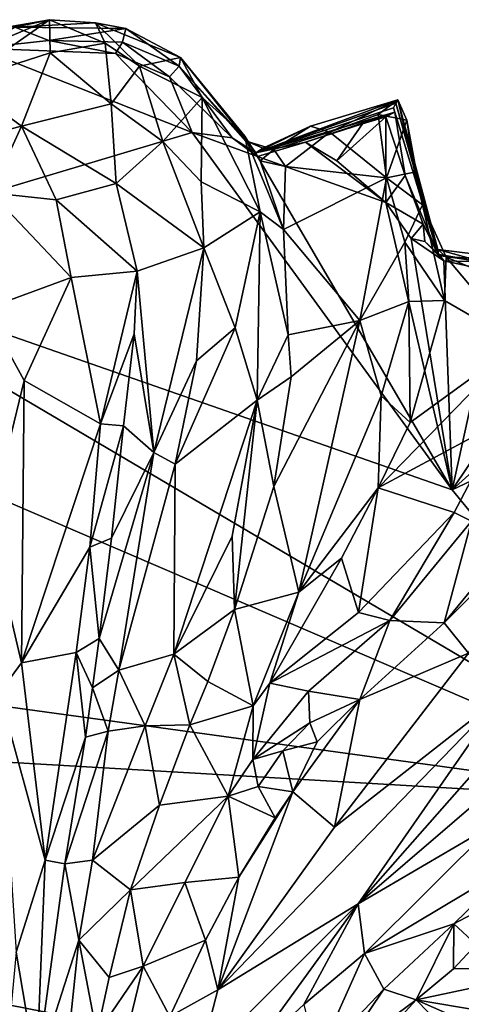
# Model space of a CAD drawing. Units: metres. Extents: x 15 to 39.1, y -14.3 to 9.7.
# Drawn here: x 27 to 28.2, y 7.1 to 9.7 of the extents above; entities that cross this region are included whole.
import ezdxf

# ---------------------------------------------------------------- set-up
doc = ezdxf.new("R2010")
doc.units = ezdxf.units.M

msp = doc.modelspace()

# ---------------------------------------------------------------- linework, layer by layer
at = {"layer": '1'}
for points in [[(26.908, 9.6785, -0.6004), (26.7937, 9.5928, -0.4587), (27.0628, 9.7056, -0.5913)], [(26.7937, 9.5928, -0.4587), (26.8287, 9.5418, -0.3307), (27.0628, 9.7056, -0.5913)], [(27.0628, 9.7056, -0.5913), (26.8287, 9.5418, -0.3307), (27.0652, 9.618, -0.3986)], [(26.9712, 9.6861, -1.0811), (26.908, 9.6785, -0.6004), (27.0628, 9.7056, -0.5913)], [(26.9712, 9.6861, -1.0811), (27.0628, 9.7056, -0.5913), (27.1848, 9.6972, -0.6145)], [(27.0628, 9.7056, -0.5913), (27.0652, 9.618, -0.3986), (27.2109, 9.6434, -0.4748)], [(27.0628, 9.7056, -0.5913), (27.2109, 9.6434, -0.4748), (27.1848, 9.6972, -0.6145)], [(26.8735, 9.63, -1.7183), (26.9712, 9.6861, -1.0811), (27.0617, 9.6505, -1.7143)], [(27.2655, 9.6825, -0.674), (26.9712, 9.6861, -1.0811), (27.1848, 9.6972, -0.6145)], [(27.0617, 9.6505, -1.7143), (26.9712, 9.6861, -1.0811), (27.2655, 9.6825, -0.674)], [(27.0617, 9.6505, -1.7143), (27.2655, 9.6825, -0.674), (27.2573, 9.6462, -1.3016)], [(27.1848, 9.6972, -0.6145), (27.2109, 9.6434, -0.4748), (27.302, 9.5818, -0.4228)], [(27.1848, 9.6972, -0.6145), (27.302, 9.5818, -0.4228), (27.4105, 9.6054, -0.6059)], [(27.2655, 9.6825, -0.674), (27.1848, 9.6972, -0.6145), (27.4105, 9.6054, -0.6059)], [(27.2573, 9.6462, -1.3016), (27.2655, 9.6825, -0.674), (27.4077, 9.5825, -1.0388)], [(27.4077, 9.5825, -1.0388), (27.2655, 9.6825, -0.674), (27.4105, 9.6054, -0.6059)], [(26.8735, 9.63, -1.7183), (27.0617, 9.6505, -1.7143), (27.238, 9.6161, -1.717)], [(27.238, 9.6161, -1.717), (27.0617, 9.6505, -1.7143), (27.2573, 9.6462, -1.3016)], [(26.349, 9.0796, -1.7105), (26.8735, 9.63, -1.7183), (27.4416, 9.4061, -1.7241)], [(26.8735, 9.63, -1.7183), (27.238, 9.6161, -1.717), (27.4416, 9.4061, -1.7241)], [(27.2109, 9.6434, -0.4748), (27.0652, 9.618, -0.3986), (27.2268, 9.482, -0.2794)], [(27.2109, 9.6434, -0.4748), (27.2268, 9.482, -0.2794), (27.302, 9.5818, -0.4228)], [(27.238, 9.6161, -1.717), (27.2573, 9.6462, -1.3016), (27.3818, 9.5541, -1.714)], [(27.3818, 9.5541, -1.714), (27.2573, 9.6462, -1.3016), (27.4077, 9.5825, -1.0388)], [(26.8287, 9.5418, -0.3307), (26.989, 9.4226, -0.1827), (27.0652, 9.618, -0.3986)], [(27.0652, 9.618, -0.3986), (26.989, 9.4226, -0.1827), (27.2268, 9.482, -0.2794)], [(27.238, 9.6161, -1.717), (27.3818, 9.5541, -1.714), (27.4416, 9.4061, -1.7241)], [(27.4105, 9.6054, -0.6059), (27.302, 9.5818, -0.4228), (27.4683, 9.4991, -0.4851)], [(27.4077, 9.5825, -1.0388), (27.4105, 9.6054, -0.6059), (27.5892, 9.3818, -0.8385)], [(27.4105, 9.6054, -0.6059), (27.4683, 9.4991, -0.4851), (27.582, 9.3966, -0.5815)], [(27.5892, 9.3818, -0.8385), (27.4105, 9.6054, -0.6059), (27.582, 9.3966, -0.5815)], [(27.2268, 9.482, -0.2794), (27.364, 9.3822, -0.2694), (27.302, 9.5818, -0.4228)], [(27.302, 9.5818, -0.4228), (27.364, 9.3822, -0.2694), (27.4683, 9.4991, -0.4851)], [(27.3818, 9.5541, -1.714), (27.4077, 9.5825, -1.0388), (27.5483, 9.3915, -1.7129)], [(27.5483, 9.3915, -1.7129), (27.4077, 9.5825, -1.0388), (27.6105, 9.3521, -1.3437)], [(27.4077, 9.5825, -1.0388), (27.5892, 9.3818, -0.8385), (27.6105, 9.3521, -1.3437)], [(27.4416, 9.4061, -1.7241), (27.3818, 9.5541, -1.714), (27.5483, 9.3915, -1.7129)], [(26.8287, 9.5418, -0.3307), (26.7062, 9.3505, -0.2008), (26.989, 9.4226, -0.1827)], [(27.364, 9.3822, -0.2694), (27.4656, 9.2747, -0.2805), (27.4683, 9.4991, -0.4851)], [(27.4683, 9.4991, -0.4851), (27.4656, 9.2747, -0.2805), (27.6222, 9.1951, -0.4537)], [(27.4683, 9.4991, -0.4851), (27.6222, 9.1951, -0.4537), (27.582, 9.3966, -0.5815)], [(27.6105, 9.3521, -1.3437), (27.9879, 9.493, -0.9728), (27.9827, 9.484, -1.1294)], [(27.6105, 9.3521, -1.3437), (27.7562, 9.4226, -0.8549), (27.9879, 9.493, -0.9728)], [(27.7562, 9.4226, -0.8549), (27.8071, 9.4069, -0.7524), (27.9879, 9.493, -0.9728)], [(27.9879, 9.493, -0.9728), (27.8071, 9.4069, -0.7524), (27.9355, 9.4538, -0.7624)], [(27.9879, 9.493, -0.9728), (27.9355, 9.4538, -0.7624), (28.0119, 9.439, -0.7573)], [(28.0941, 9.0949, -0.8132), (27.9827, 9.484, -1.1294), (27.9879, 9.493, -0.9728)], [(27.9879, 9.493, -0.9728), (28.0534, 9.214, -0.6682), (28.0941, 9.0949, -0.8132)], [(28.0119, 9.439, -0.7573), (28.0534, 9.214, -0.6682), (27.9879, 9.493, -0.9728)], [(26.989, 9.4226, -0.1827), (27.2404, 9.2708, -0.1293), (27.2268, 9.482, -0.2794)], [(27.2268, 9.482, -0.2794), (27.2404, 9.2708, -0.1293), (27.364, 9.3822, -0.2694)], [(27.9762, 9.4717, -1.2776), (27.6105, 9.3521, -1.3437), (27.9827, 9.484, -1.1294)], [(27.6105, 9.3521, -1.3437), (27.9762, 9.4717, -1.2776), (27.9796, 9.4601, -1.4219)], [(28.0957, 9.0797, -1.3389), (27.9762, 9.4717, -1.2776), (27.9827, 9.484, -1.1294)], [(28.0957, 9.0797, -1.3389), (27.9796, 9.4601, -1.4219), (27.9762, 9.4717, -1.2776)], [(27.9827, 9.484, -1.1294), (28.0941, 9.0949, -0.8132), (28.0957, 9.0797, -1.3389)], [(27.7431, 9.3807, -1.6977), (27.6105, 9.3521, -1.3437), (27.9796, 9.4601, -1.4219)], [(27.9796, 9.4601, -1.4219), (27.8945, 9.4291, -1.6513), (27.7431, 9.3807, -1.6977)], [(27.9355, 9.4538, -0.7624), (27.8071, 9.4069, -0.7524), (27.958, 9.2858, -0.6361)], [(27.8945, 9.4291, -1.6513), (27.9561, 9.4475, -1.6556), (27.8262, 9.3311, -1.7216)], [(27.8262, 9.3311, -1.7216), (27.9561, 9.4475, -1.6556), (27.9562, 9.2201, -1.7278)], [(27.9796, 9.4601, -1.4219), (27.9561, 9.4475, -1.6556), (27.8945, 9.4291, -1.6513)], [(27.9355, 9.4538, -0.7624), (27.958, 9.2858, -0.6361), (28.0119, 9.439, -0.7573)], [(28.0073, 9.2922, -1.5708), (27.9561, 9.4475, -1.6556), (27.9796, 9.4601, -1.4219)], [(27.9561, 9.4475, -1.6556), (28.0073, 9.2922, -1.5708), (27.9562, 9.2201, -1.7278)], [(28.0073, 9.2922, -1.5708), (27.9796, 9.4601, -1.4219), (28.0957, 9.0797, -1.3389)], [(26.989, 9.4226, -0.1827), (26.7062, 9.3505, -0.2008), (26.9075, 9.2454, -0.0759)], [(26.9075, 9.2454, -0.0759), (27.0812, 9.2274, -0.0663), (26.989, 9.4226, -0.1827)], [(26.989, 9.4226, -0.1827), (27.0812, 9.2274, -0.0663), (27.2404, 9.2708, -0.1293)], [(27.6292, 9.364, -0.9682), (27.7562, 9.4226, -0.8549), (27.6105, 9.3521, -1.3437)], [(27.6292, 9.364, -0.9682), (27.6585, 9.361, -0.7834), (27.7562, 9.4226, -0.8549)], [(27.7562, 9.4226, -0.8549), (27.6585, 9.361, -0.7834), (27.8071, 9.4069, -0.7524)], [(27.7431, 9.3807, -1.6977), (27.8945, 9.4291, -1.6513), (27.8262, 9.3311, -1.7216)], [(28.0119, 9.439, -0.7573), (27.958, 9.2858, -0.6361), (28.0318, 9.3009, -0.6688)], [(28.0119, 9.439, -0.7573), (28.0318, 9.3009, -0.6688), (28.0534, 9.214, -0.6682)], [(26.349, 9.0796, -1.7105), (27.4416, 9.4061, -1.7241), (28.1321, 8.4573, -1.7133)], [(27.4416, 9.4061, -1.7241), (27.5483, 9.3915, -1.7129), (27.6154, 9.342, -1.719)], [(28.1321, 8.4573, -1.7133), (27.4416, 9.4061, -1.7241), (27.6154, 9.342, -1.719)], [(27.5483, 9.3915, -1.7129), (27.6105, 9.3521, -1.3437), (27.6154, 9.342, -1.719)], [(27.5892, 9.3818, -0.8385), (27.582, 9.3966, -0.5815), (27.6227, 9.3311, -0.7339)], [(27.6848, 9.1481, -0.6484), (27.582, 9.3966, -0.5815), (27.6222, 9.1951, -0.4537)], [(27.6848, 9.1481, -0.6484), (27.6227, 9.3311, -0.7339), (27.582, 9.3966, -0.5815)], [(27.6585, 9.361, -0.7834), (27.6893, 9.3161, -0.7217), (27.8071, 9.4069, -0.7524)], [(27.6893, 9.3161, -0.7217), (27.958, 9.2858, -0.6361), (27.8071, 9.4069, -0.7524)], [(27.2404, 9.2708, -0.1293), (27.4731, 9.0997, -0.1746), (27.364, 9.3822, -0.2694)], [(27.364, 9.3822, -0.2694), (27.4731, 9.0997, -0.1746), (27.4656, 9.2747, -0.2805)], [(27.6105, 9.3521, -1.3437), (27.5892, 9.3818, -0.8385), (27.6292, 9.364, -0.9682)], [(27.5892, 9.3818, -0.8385), (27.6227, 9.3311, -0.7339), (27.6585, 9.361, -0.7834)], [(27.6292, 9.364, -0.9682), (27.5892, 9.3818, -0.8385), (27.6585, 9.361, -0.7834)], [(27.6154, 9.342, -1.719), (27.6105, 9.3521, -1.3437), (27.7431, 9.3807, -1.6977)], [(27.6154, 9.342, -1.719), (27.7431, 9.3807, -1.6977), (27.9562, 9.2201, -1.7278)], [(27.9562, 9.2201, -1.7278), (27.7431, 9.3807, -1.6977), (27.8262, 9.3311, -1.7216)], [(28.1321, 8.4573, -1.7133), (27.6154, 9.342, -1.719), (27.9562, 9.2201, -1.7278)], [(27.6585, 9.361, -0.7834), (27.6227, 9.3311, -0.7339), (27.6893, 9.3161, -0.7217)], [(27.6227, 9.3311, -0.7339), (27.6848, 9.1481, -0.6484), (27.6893, 9.3161, -0.7217)], [(27.6893, 9.3161, -0.7217), (27.6848, 9.1481, -0.6484), (27.958, 9.2858, -0.6361)], [(27.6848, 9.1481, -0.6484), (27.8873, 8.9066, -0.5106), (27.958, 9.2858, -0.6361)], [(27.958, 9.2858, -0.6361), (27.8873, 8.9066, -0.5106), (28.0067, 9.1151, -0.5757)], [(28.0548, 9.1626, -1.6874), (27.9562, 9.2201, -1.7278), (28.0073, 9.2922, -1.5708)], [(27.958, 9.2858, -0.6361), (28.0534, 9.214, -0.6682), (28.0318, 9.3009, -0.6688)], [(27.958, 9.2858, -0.6361), (28.0067, 9.1151, -0.5757), (28.0534, 9.214, -0.6682)], [(28.0548, 9.1626, -1.6874), (28.0073, 9.2922, -1.5708), (28.0957, 9.0797, -1.3389)], [(27.0812, 9.2274, -0.0663), (27.2963, 9.0381, -0.0502), (27.2404, 9.2708, -0.1293)], [(27.2404, 9.2708, -0.1293), (27.2963, 9.0381, -0.0502), (27.4731, 9.0997, -0.1746)], [(27.4656, 9.2747, -0.2805), (27.4731, 9.0997, -0.1746), (27.6222, 9.1951, -0.4537)], [(26.9075, 9.2454, -0.0759), (26.8916, 8.9371, 0.0297), (27.1204, 9.0209, 0.0046)], [(26.9075, 9.2454, -0.0759), (27.1204, 9.0209, 0.0046), (27.0812, 9.2274, -0.0663)], [(27.0812, 9.2274, -0.0663), (27.1204, 9.0209, 0.0046), (27.2963, 9.0381, -0.0502)], [(28.0238, 9.1246, -1.7222), (28.1321, 8.4573, -1.7133), (27.9562, 9.2201, -1.7278)], [(28.0238, 9.1246, -1.7222), (27.9562, 9.2201, -1.7278), (28.0548, 9.1626, -1.6874)], [(28.0534, 9.214, -0.6682), (28.0067, 9.1151, -0.5757), (28.1115, 8.9602, -0.6586)], [(28.0534, 9.214, -0.6682), (28.1115, 8.9602, -0.6586), (28.1164, 9.0749, -0.7167)], [(28.0534, 9.214, -0.6682), (28.1164, 9.0749, -0.7167), (28.0941, 9.0949, -0.8132)], [(27.4731, 9.0997, -0.1746), (27.5565, 8.8874, -0.2143), (27.6222, 9.1951, -0.4537)], [(27.5565, 8.8874, -0.2143), (27.6149, 8.695, -0.2861), (27.6222, 9.1951, -0.4537)], [(27.6222, 9.1951, -0.4537), (27.6149, 8.695, -0.2861), (27.6971, 8.869, -0.5631)], [(27.6222, 9.1951, -0.4537), (27.6971, 8.869, -0.5631), (27.6848, 9.1481, -0.6484)], [(28.0238, 9.1246, -1.7222), (28.0548, 9.1626, -1.6874), (28.0598, 9.1165, -1.672)], [(28.0598, 9.1165, -1.672), (28.0548, 9.1626, -1.6874), (28.0976, 9.0816, -1.4558)], [(28.0976, 9.0816, -1.4558), (28.0548, 9.1626, -1.6874), (28.0957, 9.0797, -1.3389)], [(27.6971, 8.869, -0.5631), (27.8873, 8.9066, -0.5106), (27.6848, 9.1481, -0.6484)], [(28.0067, 9.1151, -0.5757), (27.8873, 8.9066, -0.5106), (28.0169, 8.9574, -0.5396)], [(28.0067, 9.1151, -0.5757), (28.0169, 8.9574, -0.5396), (28.1115, 8.9602, -0.6586)], [(28.1321, 8.4573, -1.7133), (28.0238, 9.1246, -1.7222), (28.1099, 9.0655, -1.7189)], [(28.0238, 9.1246, -1.7222), (28.0598, 9.1165, -1.672), (28.1099, 9.0655, -1.7189)], [(28.0598, 9.1165, -1.672), (28.0976, 9.0816, -1.4558), (28.1099, 9.0655, -1.7189)], [(25.6929, 8.966, -1.7029), (26.349, 9.0796, -1.7105), (28.8136, 7.625, -1.7006)], [(28.8136, 7.625, -1.7006), (26.349, 9.0796, -1.7105), (28.1321, 8.4573, -1.7133)], [(27.2963, 9.0381, -0.0502), (27.3404, 8.5557, 0.0226), (27.4731, 9.0997, -0.1746)], [(27.4731, 9.0997, -0.1746), (27.3404, 8.5557, 0.0226), (27.4536, 8.7991, -0.0789)], [(27.4731, 9.0997, -0.1746), (27.4536, 8.7991, -0.0789), (27.5565, 8.8874, -0.2143)], [(28.0957, 9.0797, -1.3389), (28.0941, 9.0949, -0.8132), (28.2126, 9.0621, -1.6265)], [(28.0941, 9.0949, -0.8132), (28.1164, 9.0749, -0.7167), (28.2958, 9.0701, -0.6808)], [(28.2126, 9.0621, -1.6265), (28.0941, 9.0949, -0.8132), (28.2958, 9.0701, -0.6808)], [(28.0976, 9.0816, -1.4558), (28.0957, 9.0797, -1.3389), (28.2126, 9.0621, -1.6265)], [(28.1099, 9.0655, -1.7189), (28.0976, 9.0816, -1.4558), (28.2126, 9.0621, -1.6265)], [(28.1164, 9.0749, -0.7167), (28.1115, 8.9602, -0.6586), (28.3096, 8.8459, -0.5051)], [(28.4184, 8.9489, -0.5636), (28.1164, 9.0749, -0.7167), (28.3096, 8.8459, -0.5051)], [(28.2958, 9.0701, -0.6808), (28.1164, 9.0749, -0.7167), (28.4184, 8.9489, -0.5636)], [(28.1099, 9.0655, -1.7189), (28.2592, 9.0329, -1.7178), (28.1321, 8.4573, -1.7133)], [(28.1099, 9.0655, -1.7189), (28.2126, 9.0621, -1.6265), (28.2592, 9.0329, -1.7178)], [(27.2963, 9.0381, -0.0502), (27.1204, 9.0209, 0.0046), (27.1984, 8.6322, 0.0532)], [(27.2963, 9.0381, -0.0502), (27.1984, 8.6322, 0.0532), (27.2882, 8.8715, -0.0313)], [(27.2963, 9.0381, -0.0502), (27.2882, 8.8715, -0.0313), (27.3404, 8.5557, 0.0226)], [(28.2592, 9.0329, -1.7178), (28.4704, 8.9604, -1.7132), (28.1321, 8.4573, -1.7133)], [(26.8916, 8.9371, 0.0297), (26.9957, 8.7475, 0.0703), (27.1204, 9.0209, 0.0046)], [(27.1204, 9.0209, 0.0046), (26.9957, 8.7475, 0.0703), (27.1984, 8.6322, 0.0532)], [(28.8136, 7.625, -1.7006), (24.8409, 8.1709, -1.6863), (25.6929, 8.966, -1.7029)], [(27.8873, 8.9066, -0.5106), (27.9438, 8.707, -0.4709), (28.0169, 8.9574, -0.5396)], [(28.0169, 8.9574, -0.5396), (27.9438, 8.707, -0.4709), (28.021, 8.636, -0.5326)], [(28.0169, 8.9574, -0.5396), (28.021, 8.636, -0.5326), (28.1115, 8.9602, -0.6586)], [(28.1115, 8.9602, -0.6586), (28.021, 8.636, -0.5326), (28.3096, 8.8459, -0.5051)], [(28.1321, 8.4573, -1.7133), (28.4704, 8.9604, -1.7132), (28.6401, 8.9146, -1.7235)], [(26.8916, 8.9371, 0.0297), (26.9022, 8.3627, 0.0866), (26.9957, 8.7475, 0.0703)], [(27.7046, 8.7569, -0.5244), (27.6583, 8.4655, -0.4597), (27.8873, 8.9066, -0.5106)], [(27.6583, 8.4655, -0.4597), (27.7248, 8.1852, -0.362), (27.8873, 8.9066, -0.5106)], [(27.6971, 8.869, -0.5631), (27.7046, 8.7569, -0.5244), (27.8873, 8.9066, -0.5106)], [(27.9438, 8.707, -0.4709), (27.8873, 8.9066, -0.5106), (27.7248, 8.1852, -0.362)], [(28.1321, 8.4573, -1.7133), (28.6401, 8.9146, -1.7235), (28.9953, 8.8655, -1.7233)], [(27.1984, 8.6322, 0.0532), (27.26, 8.6271, -0.0113), (27.2882, 8.8715, -0.0313)], [(27.2882, 8.8715, -0.0313), (27.26, 8.6271, -0.0113), (27.3404, 8.5557, 0.0226)], [(27.4536, 8.7991, -0.0789), (27.3972, 8.525, -0.0141), (27.5565, 8.8874, -0.2143)], [(27.3972, 8.525, -0.0141), (27.6149, 8.695, -0.2861), (27.5565, 8.8874, -0.2143)], [(27.6149, 8.695, -0.2861), (27.7046, 8.7569, -0.5244), (27.6971, 8.869, -0.5631)], [(28.8136, 7.625, -1.7006), (28.1321, 8.4573, -1.7133), (28.9953, 8.8655, -1.7233)], [(28.021, 8.636, -0.5326), (27.9357, 8.4623, -0.4787), (28.3096, 8.8459, -0.5051)], [(27.9357, 8.4623, -0.4787), (28.2652, 8.6389, -0.4038), (28.3096, 8.8459, -0.5051)], [(27.3404, 8.5557, 0.0226), (27.3972, 8.525, -0.0141), (27.4536, 8.7991, -0.0789)], [(26.9957, 8.7475, 0.0703), (26.9022, 8.3627, 0.0866), (26.9889, 7.9978, 0.0906)], [(26.9957, 8.7475, 0.0703), (26.9889, 7.9978, 0.0906), (27.1984, 8.6322, 0.0532)], [(27.6583, 8.4655, -0.4597), (27.7046, 8.7569, -0.5244), (27.6149, 8.695, -0.2861)], [(27.3972, 8.525, -0.0141), (27.3932, 8.0203, -0.1041), (27.6149, 8.695, -0.2861)], [(27.6149, 8.695, -0.2861), (27.3932, 8.0203, -0.1041), (27.5481, 8.334, -0.248)], [(27.5481, 8.334, -0.248), (27.5546, 8.1393, -0.3871), (27.6149, 8.695, -0.2861)], [(27.6149, 8.695, -0.2861), (27.5546, 8.1393, -0.3871), (27.6583, 8.4655, -0.4597)], [(27.9438, 8.707, -0.4709), (27.7248, 8.1852, -0.362), (27.9357, 8.4623, -0.4787)], [(27.9438, 8.707, -0.4709), (27.9357, 8.4623, -0.4787), (28.021, 8.636, -0.5326)], [(27.1984, 8.6322, 0.0532), (26.9889, 7.9978, 0.0906), (27.1698, 8.3048, 0.0624)], [(27.1984, 8.6322, 0.0532), (27.1698, 8.3048, 0.0624), (27.26, 8.6271, -0.0113)], [(27.9357, 8.4623, -0.4787), (28.1375, 8.3968, -0.3372), (28.2652, 8.6389, -0.4038)], [(28.1375, 8.3968, -0.3372), (28.1835, 8.3733, -0.3298), (28.2652, 8.6389, -0.4038)], [(27.26, 8.6271, -0.0113), (27.1698, 8.3048, 0.0624), (27.2279, 8.3283, 0.0071)], [(27.26, 8.6271, -0.0113), (27.2279, 8.3283, 0.0071), (27.3404, 8.5557, 0.0226)], [(27.2279, 8.3283, 0.0071), (27.1946, 8.0625, 0.0002), (27.3404, 8.5557, 0.0226)], [(27.3404, 8.5557, 0.0226), (27.1946, 8.0625, 0.0002), (27.2469, 7.9781, 0.0031)], [(27.3404, 8.5557, 0.0226), (27.2469, 7.9781, 0.0031), (27.3972, 8.525, -0.0141)], [(27.2469, 7.9781, 0.0031), (27.3932, 8.0203, -0.1041), (27.3972, 8.525, -0.0141)], [(27.6583, 8.4655, -0.4597), (27.5546, 8.1393, -0.3871), (27.7248, 8.1852, -0.362)], [(27.9357, 8.4623, -0.4787), (27.7248, 8.1852, -0.362), (27.8384, 8.2758, -0.4193)], [(27.8384, 8.2758, -0.4193), (27.8837, 8.131, -0.2993), (27.9357, 8.4623, -0.4787)], [(27.9357, 8.4623, -0.4787), (27.8837, 8.131, -0.2993), (28.1375, 8.3968, -0.3372)], [(28.1375, 8.3968, -0.3372), (27.8837, 8.131, -0.2993), (27.9665, 8.1102, -0.2951)], [(28.1375, 8.3968, -0.3372), (27.9665, 8.1102, -0.2951), (28.1835, 8.3733, -0.3298)], [(28.1835, 8.3733, -0.3298), (27.9665, 8.1102, -0.2951), (28.1113, 8.1035, -0.3694)], [(28.1835, 8.3733, -0.3298), (28.1113, 8.1035, -0.3694), (28.2473, 8.2689, -0.4021)], [(28.1113, 8.1035, -0.3694), (28.3765, 8.3708, -0.4116), (28.2473, 8.2689, -0.4021)], [(28.3765, 8.3708, -0.4116), (28.1113, 8.1035, -0.3694), (28.1755, 8.0234, -0.2238)], [(26.9022, 8.3627, 0.0866), (26.9292, 7.9178, 0.0829), (26.9889, 7.9978, 0.0906)], [(27.2279, 8.3283, 0.0071), (27.1698, 8.3048, 0.0624), (27.1946, 8.0625, 0.0002)], [(27.3932, 8.0203, -0.1041), (27.5546, 8.1393, -0.3871), (27.5481, 8.334, -0.248)], [(27.1698, 8.3048, 0.0624), (26.9889, 7.9978, 0.0906), (27.1341, 8.0248, 0.057)], [(27.1698, 8.3048, 0.0624), (27.1341, 8.0248, 0.057), (27.1946, 8.0625, 0.0002)], [(27.7248, 8.1852, -0.362), (27.648, 7.9438, -0.3026), (27.8384, 8.2758, -0.4193)], [(27.8384, 8.2758, -0.4193), (27.648, 7.9438, -0.3026), (27.8837, 8.131, -0.2993)], [(28.8136, 7.625, -1.7006), (22.2806, 8.0066, -1.6618), (24.8409, 8.1709, -1.6863)], [(27.5546, 8.1393, -0.3871), (27.6039, 7.8834, -0.2982), (27.7248, 8.1852, -0.362)], [(27.6039, 7.8834, -0.2982), (27.648, 7.9438, -0.3026), (27.7248, 8.1852, -0.362)], [(27.3932, 8.0203, -0.1041), (27.4831, 7.9479, -0.3564), (27.5546, 8.1393, -0.3871)], [(27.5546, 8.1393, -0.3871), (27.4831, 7.9479, -0.3564), (27.6039, 7.8834, -0.2982)], [(27.8837, 8.131, -0.2993), (27.648, 7.9438, -0.3026), (27.9665, 8.1102, -0.2951)], [(27.648, 7.9438, -0.3026), (27.7511, 7.9218, -0.2944), (27.9665, 8.1102, -0.2951)], [(27.9665, 8.1102, -0.2951), (27.7511, 7.9218, -0.2944), (27.8868, 7.9002, -0.352)], [(28.1113, 8.1035, -0.3694), (27.9665, 8.1102, -0.2951), (27.8868, 7.9002, -0.352)], [(27.8868, 7.9002, -0.352), (28.1755, 8.0234, -0.2238), (28.1113, 8.1035, -0.3694)], [(27.1341, 8.0248, 0.057), (27.1773, 7.9307, -0.0089), (27.1946, 8.0625, 0.0002)], [(27.1773, 7.9307, -0.0089), (27.2469, 7.9781, 0.0031), (27.1946, 8.0625, 0.0002)], [(27.6561, -0.7256, -1.5761), (20.5288, 6.1392, -1.6192), (22.2806, 8.0066, -1.6618)], [(27.6561, -0.7256, -1.5761), (22.2806, 8.0066, -1.6618), (33.6839, 5.7683, -1.6988)], [(33.6839, 5.7683, -1.6988), (22.2806, 8.0066, -1.6618), (28.8136, 7.625, -1.7006)], [(27.1341, 8.0248, 0.057), (26.9889, 7.9978, 0.0906), (27.0515, 7.4737, -0.0112)], [(27.1341, 8.0248, 0.057), (27.0515, 7.4737, -0.0112), (27.1583, 7.7996, -0.0247)], [(27.1773, 7.9307, -0.0089), (27.1341, 8.0248, 0.057), (27.1583, 7.7996, -0.0247)], [(27.2469, 7.9781, 0.0031), (27.3172, 7.8303, -0.0952), (27.3932, 8.0203, -0.1041)], [(27.3932, 8.0203, -0.1041), (27.3172, 7.8303, -0.0952), (27.4359, 7.833, -0.331)], [(27.3932, 8.0203, -0.1041), (27.4359, 7.833, -0.331), (27.4831, 7.9479, -0.3564)], [(27.8868, 7.9002, -0.352), (27.8198, 7.5607, -0.185), (28.1755, 8.0234, -0.2238)], [(28.1755, 8.0234, -0.2238), (27.8198, 7.5607, -0.185), (28.2691, 7.9136, -0.1665)], [(26.9889, 7.9978, 0.0906), (26.9292, 7.9178, 0.0829), (27.0515, 7.4737, -0.0112)], [(27.2469, 7.9781, 0.0031), (27.1773, 7.9307, -0.0089), (27.2185, 7.8156, -0.0159)], [(27.2469, 7.9781, 0.0031), (27.2185, 7.8156, -0.0159), (27.3172, 7.8303, -0.0952)], [(27.1773, 7.9307, -0.0089), (27.1583, 7.7996, -0.0247), (27.2185, 7.8156, -0.0159)], [(27.4831, 7.9479, -0.3564), (27.4359, 7.833, -0.331), (27.6039, 7.8834, -0.2982)], [(27.648, 7.9438, -0.3026), (27.6039, 7.8834, -0.2982), (27.6033, 7.7406, -0.2873)], [(27.648, 7.9438, -0.3026), (27.6033, 7.7406, -0.2873), (27.7511, 7.9218, -0.2944)], [(26.9292, 7.9178, 0.0829), (26.975, 7.2293, -0.0348), (27.0515, 7.4737, -0.0112)], [(27.8198, 7.5607, -0.185), (27.5101, 7.1291, -0.2037), (28.2691, 7.9136, -0.1665)], [(28.2691, 7.9136, -0.1665), (27.5101, 7.1291, -0.2037), (27.8824, 7.357, -0.1404)], [(27.7511, 7.9218, -0.2944), (27.6033, 7.7406, -0.2873), (27.7545, 7.8378, -0.3354)], [(27.709, 7.6552, -0.343), (27.8868, 7.9002, -0.352), (27.7734, 7.7872, -0.3832)], [(27.709, 7.6552, -0.343), (27.8198, 7.5607, -0.185), (27.8868, 7.9002, -0.352)], [(27.7511, 7.9218, -0.2944), (27.7545, 7.8378, -0.3354), (27.8868, 7.9002, -0.352)], [(27.7545, 7.8378, -0.3354), (27.7734, 7.7872, -0.3832), (27.8868, 7.9002, -0.352)], [(28.3806, 7.9229, -0.1372), (28.2691, 7.9136, -0.1665), (27.8824, 7.357, -0.1404)], [(28.3806, 7.9229, -0.1372), (27.8824, 7.357, -0.1404), (28.2629, 7.684, -0.11)], [(27.6039, 7.8834, -0.2982), (27.4359, 7.833, -0.331), (27.5371, 7.6436, -0.2647)], [(27.6039, 7.8834, -0.2982), (27.5371, 7.6436, -0.2647), (27.6033, 7.7406, -0.2873)], [(27.3172, 7.8303, -0.0952), (27.1774, 7.4733, -0.0549), (27.3552, 7.6194, -0.2834)], [(27.2185, 7.8156, -0.0159), (27.1774, 7.4733, -0.0549), (27.3172, 7.8303, -0.0952)], [(27.3172, 7.8303, -0.0952), (27.3552, 7.6194, -0.2834), (27.4359, 7.833, -0.331)], [(27.4359, 7.833, -0.331), (27.3552, 7.6194, -0.2834), (27.5371, 7.6436, -0.2647)], [(27.6033, 7.7406, -0.2873), (27.683, 7.7633, -0.4215), (27.7545, 7.8378, -0.3354)], [(27.7545, 7.8378, -0.3354), (27.683, 7.7633, -0.4215), (27.7734, 7.7872, -0.3832)], [(27.0515, 7.4737, -0.0112), (27.1041, 7.4632, -0.0572), (27.1583, 7.7996, -0.0247)], [(27.2185, 7.8156, -0.0159), (27.1041, 7.4632, -0.0572), (27.1774, 7.4733, -0.0549)], [(27.1583, 7.7996, -0.0247), (27.1041, 7.4632, -0.0572), (27.2185, 7.8156, -0.0159)], [(27.683, 7.7633, -0.4215), (27.709, 7.6552, -0.343), (27.7734, 7.7872, -0.3832)], [(27.6033, 7.7406, -0.2873), (27.6175, 7.6692, -0.3624), (27.683, 7.7633, -0.4215)], [(27.683, 7.7633, -0.4215), (27.6175, 7.6692, -0.3624), (27.709, 7.6552, -0.343)], [(27.6033, 7.7406, -0.2873), (27.5371, 7.6436, -0.2647), (27.6175, 7.6692, -0.3624)], [(27.5371, 7.6436, -0.2647), (27.6623, 7.5856, -0.3504), (27.6175, 7.6692, -0.3624)], [(27.6175, 7.6692, -0.3624), (27.6623, 7.5856, -0.3504), (27.709, 7.6552, -0.343)], [(28.2629, 7.684, -0.11), (27.8824, 7.357, -0.1404), (28.2456, 7.5701, -0.0419)], [(27.3552, 7.6194, -0.2834), (27.2783, 7.3944, -0.243), (27.5371, 7.6436, -0.2647)], [(27.5371, 7.6436, -0.2647), (27.2783, 7.3944, -0.243), (27.4222, 7.4136, -0.2421)], [(27.5371, 7.6436, -0.2647), (27.4222, 7.4136, -0.2421), (27.5654, 7.4278, -0.3365)], [(27.5654, 7.4278, -0.3365), (27.5101, 7.1291, -0.2037), (27.709, 7.6552, -0.343)], [(27.709, 7.6552, -0.343), (27.5101, 7.1291, -0.2037), (27.8198, 7.5607, -0.185)], [(27.6623, 7.5856, -0.3504), (27.5371, 7.6436, -0.2647), (27.5654, 7.4278, -0.3365)], [(27.6623, 7.5856, -0.3504), (27.5654, 7.4278, -0.3365), (27.709, 7.6552, -0.343)], [(27.1774, 7.4733, -0.0549), (27.2783, 7.3944, -0.243), (27.3552, 7.6194, -0.2834)], [(27.8824, 7.357, -0.1404), (27.8991, 7.2257, -0.0372), (28.2456, 7.5701, -0.0419)], [(28.2456, 7.5701, -0.0419), (27.8991, 7.2257, -0.0372), (28.3038, 7.4674, -0.0054)], [(26.975, 7.2293, -0.0348), (27.0288, 6.9106, -0.0825), (27.0515, 7.4737, -0.0112)], [(27.0515, 7.4737, -0.0112), (27.0288, 6.9106, -0.0825), (27.1041, 7.4632, -0.0572)], [(27.1041, 7.4632, -0.0572), (27.0288, 6.9106, -0.0825), (27.1413, 7.261, -0.0719)], [(27.1774, 7.4733, -0.0549), (27.1041, 7.4632, -0.0572), (27.1413, 7.261, -0.0719)], [(27.1774, 7.4733, -0.0549), (27.1413, 7.261, -0.0719), (27.2783, 7.3944, -0.243)], [(27.8991, 7.2257, -0.0372), (28.1369, 7.3039, -0.0196), (28.3038, 7.4674, -0.0054)], [(28.1369, 7.3039, -0.0196), (28.2018, 7.3389, -0.0344), (28.3038, 7.4674, -0.0054)], [(27.5654, 7.4278, -0.3365), (27.4222, 7.4136, -0.2421), (27.4777, 7.2611, -0.3164)], [(27.5654, 7.4278, -0.3365), (27.4777, 7.2611, -0.3164), (27.5101, 7.1291, -0.2037)], [(27.2783, 7.3944, -0.243), (27.3114, 7.1917, -0.2049), (27.4222, 7.4136, -0.2421)], [(27.3114, 7.1917, -0.2049), (27.4777, 7.2611, -0.3164), (27.4222, 7.4136, -0.2421)], [(27.2783, 7.3944, -0.243), (27.1413, 7.261, -0.0719), (27.2217, 7.1613, -0.2304)], [(27.2783, 7.3944, -0.243), (27.2217, 7.1613, -0.2304), (27.3114, 7.1917, -0.2049)], [(27.46, 6.9339, -0.1696), (27.5872, 6.949, -0.1054), (27.8824, 7.357, -0.1404)], [(27.5101, 7.1291, -0.2037), (27.46, 6.9339, -0.1696), (27.8824, 7.357, -0.1404)], [(27.8824, 7.357, -0.1404), (27.5872, 6.949, -0.1054), (27.7384, 7.0904, -0.0559)], [(27.8824, 7.357, -0.1404), (27.7384, 7.0904, -0.0559), (27.8991, 7.2257, -0.0372)], [(28.2018, 7.3389, -0.0344), (28.1369, 7.3039, -0.0196), (28.1959, 7.2492, -0.223)], [(27.8991, 7.2257, -0.0372), (27.9508, 7.1303, -0.0207), (28.1369, 7.3039, -0.0196)], [(28.1369, 7.3039, -0.0196), (27.9508, 7.1303, -0.0207), (28.0369, 7.1024, -0.2196)], [(28.1355, 7.185, -0.2226), (28.1369, 7.3039, -0.0196), (28.0369, 7.1024, -0.2196)], [(28.1355, 7.185, -0.2226), (28.1959, 7.2492, -0.223), (28.1369, 7.3039, -0.0196)], [(27.1413, 7.261, -0.0719), (27.0288, 6.9106, -0.0825), (27.1191, 7.0502, -0.1032)], [(27.1191, 7.0502, -0.1032), (27.1887, 7.011, -0.212), (27.1413, 7.261, -0.0719)], [(27.1413, 7.261, -0.0719), (27.1887, 7.011, -0.212), (27.2217, 7.1613, -0.2304)], [(27.4777, 7.2611, -0.3164), (27.3114, 7.1917, -0.2049), (27.3822, 7.0585, -0.2825)], [(27.4777, 7.2611, -0.3164), (27.3822, 7.0585, -0.2825), (27.5101, 7.1291, -0.2037)], [(28.1959, 7.2492, -0.223), (28.1355, 7.185, -0.2226), (28.4412, 7.1878, -0.2297)], [(26.9354, 6.8103, -0.1196), (27.0288, 6.9106, -0.0825), (26.975, 7.2293, -0.0348)], [(27.7384, 7.0904, -0.0559), (27.7737, 6.9444, -0.0293), (27.8991, 7.2257, -0.0372)], [(27.8991, 7.2257, -0.0372), (27.7737, 6.9444, -0.0293), (27.9508, 7.1303, -0.0207)], [(27.3114, 7.1917, -0.2049), (27.1887, 7.011, -0.212), (27.2338, 6.87, -0.19)], [(27.3114, 7.1917, -0.2049), (27.2217, 7.1613, -0.2304), (27.1887, 7.011, -0.212)], [(27.3114, 7.1917, -0.2049), (27.2338, 6.87, -0.19), (27.3822, 7.0585, -0.2825)], [(28.1355, 7.185, -0.2226), (28.0369, 7.1024, -0.2196), (28.4412, 7.1878, -0.2297)], [(28.4412, 7.1878, -0.2297), (28.0369, 7.1024, -0.2196), (28.5077, 7.0229, -0.2423)], [(27.3822, 7.0585, -0.2825), (27.46, 6.9339, -0.1696), (27.5101, 7.1291, -0.2037)], [(27.7737, 6.9444, -0.0293), (27.8277, 6.9471, -0.0882), (27.9508, 7.1303, -0.0207)], [(27.9508, 7.1303, -0.0207), (27.8277, 6.9471, -0.0882), (28.0369, 7.1024, -0.2196)], [(27.8277, 6.9471, -0.0882), (27.9137, 6.968, -0.2182), (28.0369, 7.1024, -0.2196)], [(28.0369, 7.1024, -0.2196), (27.9137, 6.968, -0.2182), (28.2642, 6.869, -0.2388)], [(28.0369, 7.1024, -0.2196), (28.2642, 6.869, -0.2388), (28.3745, 6.953, -0.2433)], [(28.0369, 7.1024, -0.2196), (28.3745, 6.953, -0.2433), (28.5077, 7.0229, -0.2423)]]:
    msp.add_3dface(points, dxfattribs=at)

doc.saveas('drawing.dxf')
